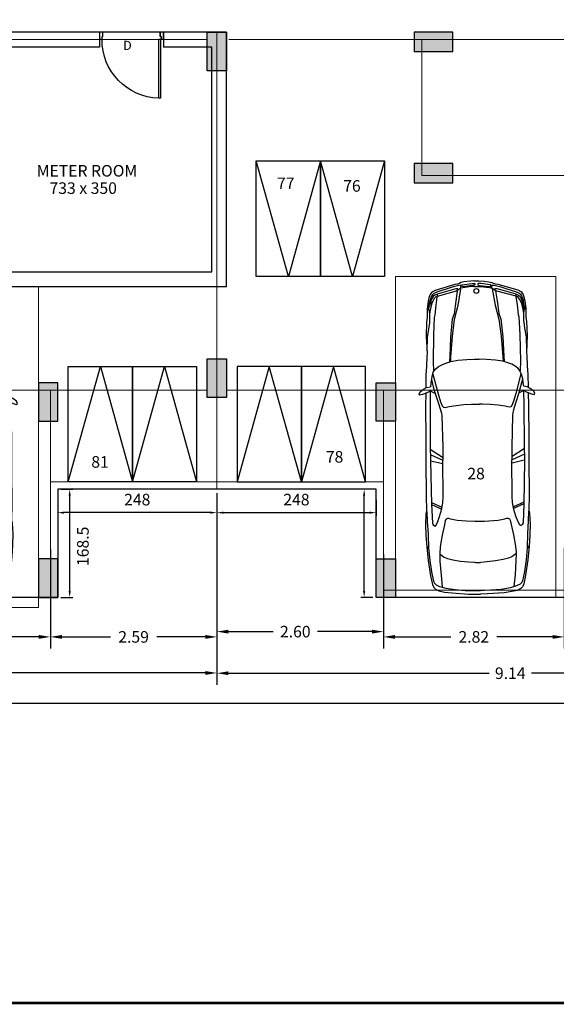
# Model space of a CAD drawing. Units: metres. Extents: x 21 to 365, y 17 to 509.
# Drawn here: x 76 to 84, y 84 to 99 of the extents above; entities that cross this region are included whole.
import ezdxf

# ---------------------------------------------------------------- set-up
doc = ezdxf.new("R2010")
doc.units = ezdxf.units.M
doc.header["$LTSCALE"] = 400
doc.header["$MEASUREMENT"] = 0
doc.header["$PDMODE"] = 1
doc.header["$PDSIZE"] = -5
doc.linetypes.add('CENTER', pattern=[2, 1.25, -0.25, 0.25, -0.25])
doc.linetypes.add('HIDDEN', pattern=[0.375, 0.25, -0.125])
for name, color, linetype, lineweight in [('A-WIN', 4, 'Continuous', 5), ('hatch', 9, 'Continuous', 5), ('LOFT', 253, 'HIDDEN', 20)]:
    doc.layers.add(name, color=color, linetype=linetype, lineweight=lineweight)
for name, color, linetype in [('bo', 6, 'Continuous'), ('Car', 1, 'Continuous'), ('COL', 2, 'Continuous'), ('DOOR', 101, 'Continuous'), ('FLOOR-STILT', 7, 'Continuous'), ('TEXT', 7, 'Continuous'), ('WALL', 7, 'Continuous')]:
    doc.layers.add(name, color=color, linetype=linetype)
doc.styles.add('D', font='TAHOMA.TTF', dxfattribs={"height": 500})
doc.dimstyles.get("Standard").update_dxf_attribs({"dimtxt": 0.18, "dimasz": 0.18, "dimexe": 0.18, "dimexo": 0.0625, "dimgap": 0.09, "dimtad": 0, "dimtih": 1, "dimtoh": 1, "dimzin": 0, "dimdsep": 46, "dimtxsty": 'Standard', "dimcen": 0.09, "dimadec": 0, "dimazin": 0, "dimtfac": 1, "dimtofl": 0, "dimtmove": 0, "dimatfit": 3, "dimfxl": 0, "dimtolj": 1, "dimtzin": 0, "dimarcsym": 0})

# ---------------------------------------------------------------- blocks, each defined once
blk = doc.blocks.new('A$C2DDE7267')
at = {"layer": 'COL'}
blk.add_hatch(color=1, dxfattribs=at).paths.add_polyline_path([(0, 0.3), (0, 0), (0.6, 0), (0.6, 0.3)])
for p, q in [((0, 0.3), (0, 0)), ((0.6, 0.3), (0, 0.3)), ((0.6, 0), (0.6, 0.3)), ((0, 0), (0.6, 0))]:
    blk.add_line(p, q, dxfattribs=at)
blk = doc.blocks.new('A$C52B73FA0')
at = {"layer": 'COL'}
blk.add_hatch(color=1, dxfattribs=at).paths.add_polyline_path([(0, 300), (0, 0), (600, 0), (600, 300)])
blk.add_lwpolyline([(0, 300), (600, 300), (600, 0), (0, 0)], close=True, dxfattribs=at)
blk = doc.blocks.new('02PCAR20')
at = {"layer": 'Car', "linetype": 'ByBlock'}
for p, q in [((-163.06, 30.22), (-172.34, 28.81)), ((-154.68, 31.09), (-163.06, 30.22)), ((-155.62, 29.92), (-162.99, 29.19)), ((-154.68, 31.02), (-155.99, 30)), ((-147.02, 30.14), (-155.62, 29.92)), ((-147.9, 31.53), (-154.68, 31.09)), ((-141.19, 31.82), (-147.9, 31.53)), ((-139.36, 30.65), (-147.02, 30.14)), ((-134.62, 31.45), (-141.19, 31.82)), ((-133.53, 30.94), (-139.36, 30.65)), ((-132.8, 31.09), (-134.62, 31.45)), ((-123.61, 31.24), (-132.8, 31.09)), ((-102.74, 31.28), (-123.61, 31.24)), ((-89.46, 31.28), (-102.74, 31.28)), ((-68.95, 31.28), (-89.46, 31.28)), ((-61.78, 31.13), (-68.95, 31.28)), ((-62.74, 34.67), (-62.08, 35.18)), ((-62.37, 33.12), (-62.74, 34.67)), ((-60.83, 29.36), (-62.37, 33.12)), ((-62.08, 35.18), (-60.6, 34.59)), ((-60.6, 34.59), (-58.98, 32.38)), ((-58.98, 32.38), (-58.1, 30.54)), ((-50.59, 30.92), (-58.29, 31.1)), ((-58.1, 30.54), (-57.58, 28.4)), ((-45.31, 30.66), (-50.59, 30.92)), ((-39.1, 30.41), (-45.31, 30.66)), ((-37.38, 30.16), (-39.1, 30.41)), ((-26.93, 30.58), (-37.38, 30.16)), ((-27.69, 29.99), (-35.79, 30.24)), ((-22.4, 29.15), (-27.69, 29.99)), ((-18.45, 30.41), (-26.93, 30.58)), ((-15.59, 30.02), (-18.45, 30.41)), ((-10.23, 29.95), (-15.59, 30.02)), ((-11.03, 29.95), (-10.81, 29.34)), ((-5.74, 29.36), (-10.23, 29.95)), ((-180.43, 25.84), (-181.52, 23.8)), ((-179.41, 26.94), (-180.43, 25.84)), ((-177.59, 27.74), (-179.41, 26.94)), ((-177.81, 25.55), (-178.83, 23.37)), ((-176.79, 26.57), (-177.81, 25.55)), ((-172.34, 28.81), (-177.59, 27.74)), ((-175.69, 27.01), (-176.79, 26.57)), ((-170, 28.23), (-175.69, 27.01)), ((-162.99, 29.19), (-170, 28.23)), ((-142.12, 26.28), (-142.18, 25.72)), ((-142.18, 25.72), (-139.93, 24.47)), ((-141.45, 26.99), (-142.12, 26.28)), ((-140.44, 27.49), (-141.45, 26.99)), ((-128.94, 27.96), (-140.44, 27.49)), ((-139.93, 24.47), (-136.41, 23.13)), ((-129.06, 28.02), (-131.88, 21.81)), ((-127.93, 28.02), (-130.75, 21.81)), ((-102.74, 28.55), (-128.94, 27.96)), ((-102.58, 28.44), (-104.22, 21.05)), ((-93.15, 28.55), (-102.74, 28.55)), ((-98.77, 28.58), (-102.21, 21.05)), ((-95.52, 28.58), (-100.32, 21.11)), ((-68.88, 28.48), (-93.15, 28.55)), ((-60.46, 28.33), (-68.88, 28.48)), ((-61.7, 25.34), (-67.18, 23.53)), ((-50.06, 26.72), (-62, 23.54)), ((-61.7, 25.34), (-60.23, 28.24)), ((-57.75, 26.49), (-61.7, 25.34)), ((-60.31, 28.77), (-60.83, 29.36)), ((-60.23, 28.24), (-60.31, 28.77)), ((-53.29, 27.6), (-57.75, 26.49)), ((-55.44, 27.95), (-57.61, 28.29)), ((-52.91, 27.62), (-55.44, 27.95)), ((-51.49, 27.33), (-52.91, 27.62)), ((-50.2, 26.86), (-51.49, 27.33)), ((-49.76, 26.72), (-50.2, 26.86)), ((-49.76, 26.72), (-48.83, 26.47)), ((-48.83, 26.47), (-47.91, 25.97)), ((-42.45, 26.47), (-48.16, 26.39)), ((-47.91, 25.97), (-46.73, 24.88)), ((-46.73, 24.88), (-45.39, 23.28)), ((-26.18, 26.13), (-42.45, 26.47)), ((-15.58, 25.72), (-26.18, 26.13)), ((-18.79, 28.65), (-22.4, 29.15)), ((-17.8, 28.59), (-18.79, 28.65)), ((-13.45, 28.51), (-17.8, 28.59)), ((-14.06, 25.31), (-15.58, 25.72)), ((-8.2, 24.69), (-14.06, 25.31)), ((-11.07, 28.14), (-13.45, 28.51)), ((-12.08, 28.73), (-13.24, 28.54)), ((-10.89, 29.01), (-12.08, 28.73)), ((-7.5, 27.36), (-11.07, 28.14)), ((-10.81, 29.34), (-10.89, 29.01)), ((-10.84, 29.05), (-8.57, 28.55)), ((-10.81, 29.45), (-7.09, 28.63)), ((-9.8, 28.84), (-9.69, 29.17)), ((-4.38, 27.24), (-8.57, 28.55)), ((-8.51, 28.58), (-8.39, 28.91)), ((-3.19, 24), (-8.2, 24.69)), ((-5.69, 26.54), (-7.5, 27.36)), ((-7.48, 28.23), (-7.36, 28.56)), ((-4.79, 28.1), (-7.09, 28.63)), ((-6.88, 27.11), (-6.76, 27.93)), ((-2.78, 28.63), (-5.74, 29.36)), ((-4.09, 25.64), (-5.69, 26.54)), ((-2.78, 27.44), (-4.79, 28.1)), ((-2.91, 26.37), (-4.38, 27.24)), ((-3.15, 24.69), (-4.09, 25.64)), ((-1.55, 23.87), (-3.19, 24)), ((-2.82, 23.91), (-3.15, 24.69)), ((-2.08, 25.23), (-2.91, 26.37)), ((0.38, 12.23), (-2.82, 23.91)), ((-1.63, 28.1), (-2.78, 28.63)), ((-1.84, 26.7), (-2.78, 27.44)), ((-1.55, 23.91), (-2.08, 25.23)), ((-0.98, 25.76), (-1.84, 26.7)), ((-0.2, 26.99), (-1.63, 28.1)), ((-0.48, 24.73), (-0.98, 25.76)), ((2.88, 14.2), (-0.48, 24.73)), ((0.83, 25.1), (-0.2, 26.99)), ((4.31, 12.98), (0.83, 25.1)), ((-182.25, 20.45), (-182.84, 15.86)), ((-181.52, 23.8), (-182.25, 20.45)), ((-179.85, 19.72), (-180.8, 13.96)), ((-178.83, 23.37), (-179.85, 19.72)), ((-172.05, 22.47), (-179.12, 21.76)), ((-163.5, 23.07), (-172.05, 22.47)), ((-159.56, 23.22), (-163.5, 23.07)), ((-161.83, 18.49), (-162.75, 15.35)), ((-161.04, 20.52), (-161.83, 18.49)), ((-159.95, 22.13), (-161.04, 20.52)), ((-159.12, 23.07), (-159.95, 22.13)), ((-158.1, 23.22), (-159.56, 23.22)), ((-153.44, 22.64), (-158.1, 23.22)), ((-147.75, 21.69), (-153.44, 22.64)), ((-141.48, 20.3), (-147.75, 21.69)), ((-138.93, 19.72), (-141.48, 20.3)), ((-138.12, 19.21), (-138.93, 19.72)), ((-137.69, 18.41), (-138.12, 19.21)), ((-137.69, 17.54), (-137.69, 18.41)), ((-136.41, 23.13), (-132.38, 21.92)), ((-132.38, 21.92), (-128.08, 21.19)), ((-128.08, 21.19), (-124.49, 20.96)), ((-124.49, 20.96), (-102.3, 20.96)), ((-94.4, 21.03), (-102.3, 20.96)), ((-75.38, 21.44), (-94.4, 21.03)), ((-73.65, 21.66), (-75.38, 21.44)), ((-71.05, 22.37), (-73.65, 21.66)), ((-67.18, 23.53), (-71.05, 22.37)), ((-70.06, 20.44), (-70.21, 19.48)), ((-70.21, 19.48), (-69.62, 17.05)), ((-69.32, 21.18), (-70.06, 20.44)), ((-66.74, 22.14), (-69.32, 21.18)), ((-62, 23.54), (-66.74, 22.14)), ((-45.39, 23.28), (-44.3, 21.35)), ((-44.3, 21.35), (-43.29, 18.84)), ((-43.29, 18.84), (-42.37, 15.82)), ((0.54, 16.82), (-1.55, 23.87)), ((-182.84, 15.86), (-183.57, 5.83)), ((-180.8, 13.96), (-181.31, 7.87)), ((-162.75, 15.35), (-163.49, 10.66)), ((-139.29, 7.07), (-138.78, 12.43)), ((-138.78, 12.43), (-137.98, 16.52)), ((-137.98, 16.52), (-137.69, 17.54)), ((-69.62, 17.05), (-69.03, 12.77)), ((-69.03, 12.77), (-68.58, 8.05)), ((-39.43, 16.4), (-42.37, 16.57)), ((-39.77, 15.9), (-42.37, 15.98)), ((-42.37, 15.82), (-41.68, 11.45)), ((-27.27, 14.98), (-39.77, 15.9)), ((-27.69, 15.98), (-39.43, 16.4)), ((-16.61, 14.81), (-27.69, 15.98)), ((-16.94, 13.63), (-27.27, 14.98)), ((-8.43, 11.37), (-16.94, 13.63)), ((-13.38, 13.63), (-16.61, 14.81)), ((-5.74, 12.54), (-13.38, 13.63)), ((0.3, 11.62), (-5.74, 12.54)), ((0.83, 11.37), (0.38, 12.23)), ((1.73, 12.48), (0.54, 16.82)), ((1.77, 11.37), (1.73, 12.48)), ((3.7, 10.59), (2.88, 14.2)), ((4.55, 11.49), (4.31, 12.98)), ((-181.31, 7.87), (-181.38, 2.41)), ((-163.49, 10.66), (-163.99, 5.76)), ((-139.44, 2.7), (-139.29, 7.07)), ((-68.58, 8.05), (-68.29, 3.32)), ((-41.68, 11.45), (-41.26, 6.08)), ((-41.26, 6.08), (-41.1, 1.52)), ((1.73, 9.61), (-8.43, 11.37)), ((1.73, 9.97), (0.83, 11.37)), ((0.87, 11.33), (1.77, 11.37)), ((2.06, 9.59), (1.73, 9.97)), ((2.3, 8.18), (2.06, 9.59)), ((2.22, 9.4), (3.74, 9.4)), ((2.82, 4.34), (2.3, 8.18)), ((2.96, 7.66), (3.09, 8.52)), ((3.44, 4.03), (2.96, 7.66)), ((3.09, 8.52), (3.41, 8.86)), ((3.41, 8.86), (3.86, 8.83)), ((3.82, 8.91), (3.7, 10.59)), ((3.86, 8.83), (4.06, 8.55)), ((4.06, 8.55), (4.31, 7.07)), ((4.31, 7.07), (4.65, 4.45)), ((4.93, 10.31), (4.55, 11.49)), ((5.45, 9.42), (4.93, 10.31)), ((5.83, 7.7), (5.45, 9.42)), ((6.28, 3.31), (5.83, 7.7)), ((-183.57, 5.83), (-183.57, 1.52)), ((-183.57, 1.52), (-183.57, -1.48)), ((-181.38, 2.41), (-181.38, 1.52)), ((-181.38, 1.52), (-181.38, -1.48)), ((-164.26, 2.19), (-164.36, 1.52)), ((-164.36, 1.52), (-164.36, -1.48)), ((-163.99, 5.76), (-164.26, 2.19)), ((-139.44, 1.52), (-139.44, 2.7)), ((-139.44, 1.52), (-139.44, -1.48)), ((-68.29, 3.32), (-68.29, 1.52)), ((-68.29, 1.52), (-68.29, -1.48)), ((-41.1, 1.52), (-41.1, -1.48)), ((3.06, 1.52), (2.82, 4.34)), ((3.06, 1.52), (3.06, -1.48)), ((3.68, 1.73), (3.44, 4.03)), ((3.89, 1.15), (3.68, 1.73)), ((4.06, 0.95), (3.89, 1.15)), ((4.69, 0.95), (4.06, 0.95)), ((4.65, 4.45), (4.82, 2.73)), ((4.82, 1.15), (4.69, 0.95)), ((4.82, 2.73), (4.82, 1.15)), ((6.48, 1.52), (6.28, 3.31)), ((6.48, 1.52), (6.48, -1.48)), ((-183.57, -5.54), (-183.57, -1.48)), ((-182.84, -15.81), (-183.57, -5.54)), ((-181.38, -3.86), (-181.38, -1.48)), ((-181.31, -7.58), (-181.38, -3.86)), ((-164.26, -3.65), (-164.36, -1.48)), ((-163.99, -5.47), (-164.26, -3.65)), ((-163.49, -10.62), (-163.99, -5.47)), ((-139.44, -1.48), (-139.44, -4.16)), ((-139.44, -4.16), (-139.29, -6.78)), ((-68.58, -8.01), (-68.29, -3.27)), ((-68.29, -3.27), (-68.29, -1.48)), ((-41.68, -11.41), (-41.26, -5.79)), ((-41.26, -5.79), (-41.1, -1.48)), ((2.82, -4.3), (2.3, -7.89)), ((3.06, -1.48), (2.82, -4.3)), ((3.44, -3.99), (2.96, -7.37)), ((3.68, -1.69), (3.44, -3.99)), ((3.89, -1.11), (3.68, -1.69)), ((4.06, -0.9), (3.89, -1.11)), ((4.69, -0.9), (4.06, -0.9)), ((4.31, -6.78), (4.65, -4.4)), ((4.65, -4.4), (4.82, -2.69)), ((4.82, -1.11), (4.69, -0.9)), ((4.82, -2.69), (4.82, -1.11)), ((6.28, -4.76), (5.83, -7.4)), ((6.48, -1.48), (6.28, -4.76)), ((-180.8, -13.92), (-181.31, -7.58)), ((-162.75, -15.3), (-163.49, -10.62)), ((-139.29, -6.78), (-138.78, -12.39)), ((-69.03, -12.73), (-68.58, -8.01)), ((-42.37, -15.77), (-41.68, -11.41)), ((-8.43, -11.33), (-16.94, -13.59)), ((1.73, -9.56), (-8.43, -11.33)), ((0.3, -11.58), (-5.74, -12.5)), ((0.83, -11.32), (0.38, -12.19)), ((1.73, -9.93), (0.83, -11.32)), ((0.87, -11.28), (1.77, -11.32)), ((2.06, -9.54), (1.73, -9.93)), ((1.77, -11.32), (1.73, -12.43)), ((2.3, -7.89), (2.06, -9.54)), ((2.22, -9.36), (3.74, -9.36)), ((3.7, -10.54), (2.88, -14.15)), ((2.96, -7.37), (3.09, -8.47)), ((3.09, -8.47), (3.41, -8.82)), ((3.41, -8.82), (3.86, -8.78)), ((3.82, -8.86), (3.7, -10.54)), ((3.86, -8.78), (4.06, -8.51)), ((4.06, -8.51), (4.31, -6.78)), ((4.55, -11.45), (4.31, -12.93)), ((4.93, -10.27), (4.55, -11.45)), ((5.45, -9.37), (4.93, -10.27)), ((5.83, -7.4), (5.45, -9.37)), ((-182.25, -20.41), (-182.84, -15.81)), ((-179.85, -19.68), (-180.8, -13.92)), ((-161.83, -18.44), (-162.75, -15.3)), ((-138.78, -12.39), (-137.98, -16.47)), ((-137.98, -16.47), (-137.69, -17.49)), ((-137.69, -17.49), (-137.69, -18.37)), ((-70.21, -19.44), (-69.62, -17)), ((-69.62, -17), (-69.03, -12.73)), ((-43.29, -18.79), (-42.37, -15.77)), ((-39.77, -15.86), (-42.37, -15.94)), ((-39.43, -16.36), (-42.37, -16.53)), ((-27.27, -14.93), (-39.77, -15.86)), ((-27.69, -15.94), (-39.43, -16.36)), ((-16.61, -14.76), (-27.69, -15.94)), ((-16.94, -13.59), (-27.27, -14.93)), ((-13.38, -13.59), (-16.61, -14.76)), ((-5.74, -12.5), (-13.38, -13.59)), ((0.38, -12.19), (-2.82, -23.87)), ((0.54, -16.78), (-1.55, -23.83)), ((2.88, -14.15), (-0.48, -24.69)), ((1.73, -12.43), (0.54, -16.78)), ((4.31, -12.93), (0.83, -25.06)), ((-181.52, -23.76), (-182.25, -20.41)), ((-180.43, -25.8), (-181.52, -23.76)), ((-178.83, -23.32), (-179.85, -19.68)), ((-172.05, -22.42), (-179.12, -21.72)), ((-177.81, -25.51), (-178.83, -23.32)), ((-163.5, -23.03), (-172.05, -22.42)), ((-159.56, -23.17), (-163.5, -23.03)), ((-161.04, -20.48), (-161.83, -18.44)), ((-159.95, -22.08), (-161.04, -20.48)), ((-159.12, -23.03), (-159.95, -22.08)), ((-158.1, -23.17), (-159.56, -23.17)), ((-153.44, -22.59), (-158.1, -23.17)), ((-147.75, -21.64), (-153.44, -22.59)), ((-141.48, -20.26), (-147.75, -21.64)), ((-138.93, -19.68), (-141.48, -20.26)), ((-139.93, -24.43), (-136.41, -23.09)), ((-138.12, -19.17), (-138.93, -19.68)), ((-137.69, -18.37), (-138.12, -19.17)), ((-136.41, -23.09), (-132.38, -21.88)), ((-132.38, -21.88), (-128.08, -21.14)), ((-129.06, -27.98), (-131.88, -21.77)), ((-127.93, -27.98), (-130.75, -21.77)), ((-128.08, -21.14), (-124.49, -20.92)), ((-124.49, -20.92), (-102.3, -20.91)), ((-102.58, -28.4), (-104.22, -21)), ((-94.4, -20.98), (-102.3, -20.91)), ((-98.77, -28.54), (-102.21, -21)), ((-95.52, -28.54), (-100.32, -21.07)), ((-75.38, -21.39), (-94.4, -20.98)), ((-73.65, -21.62), (-75.38, -21.39)), ((-71.05, -22.32), (-73.65, -21.62)), ((-67.18, -23.49), (-71.05, -22.32)), ((-70.06, -20.4), (-70.21, -19.44)), ((-69.32, -21.13), (-70.06, -20.4)), ((-66.74, -22.09), (-69.32, -21.13)), ((-61.7, -25.29), (-67.18, -23.49)), ((-62, -23.49), (-66.74, -22.09)), ((-50.06, -26.68), (-62, -23.49)), ((-46.73, -24.83), (-45.39, -23.24)), ((-45.39, -23.24), (-44.3, -21.31)), ((-44.3, -21.31), (-43.29, -18.79)), ((-1.55, -23.83), (-3.19, -23.95)), ((-2.82, -23.87), (-3.15, -24.65)), ((-1.55, -23.87), (-2.08, -25.18)), ((-179.41, -26.89), (-180.43, -25.8)), ((-177.59, -27.69), (-179.41, -26.89)), ((-176.79, -26.53), (-177.81, -25.51)), ((-172.34, -28.76), (-177.59, -27.69)), ((-175.69, -26.96), (-176.79, -26.53)), ((-170, -28.18), (-175.69, -26.96)), ((-163.06, -30.17), (-172.34, -28.76)), ((-162.99, -29.15), (-170, -28.18)), ((-155.62, -29.88), (-162.99, -29.15)), ((-142.18, -25.67), (-139.93, -24.43)), ((-142.12, -26.23), (-142.18, -25.67)), ((-141.45, -26.95), (-142.12, -26.23)), ((-140.44, -27.45), (-141.45, -26.95)), ((-128.94, -27.91), (-140.44, -27.45)), ((-102.74, -28.5), (-128.94, -27.91)), ((-93.15, -28.5), (-102.74, -28.5)), ((-68.88, -28.43), (-93.15, -28.5)), ((-60.46, -28.28), (-68.88, -28.43)), ((-60.83, -29.32), (-62.37, -33.07)), ((-57.75, -26.45), (-61.7, -25.29)), ((-61.7, -25.29), (-60.23, -28.19)), ((-60.31, -28.73), (-60.83, -29.32)), ((-60.23, -28.19), (-60.31, -28.73)), ((-58.1, -30.49), (-57.58, -28.36)), ((-53.29, -27.55), (-57.75, -26.45)), ((-55.44, -27.9), (-57.61, -28.25)), ((-52.91, -27.57), (-55.44, -27.9)), ((-51.49, -27.28), (-52.91, -27.57)), ((-50.2, -26.82), (-51.49, -27.28)), ((-49.76, -26.68), (-50.2, -26.82)), ((-49.76, -26.68), (-48.83, -26.42)), ((-48.83, -26.42), (-47.91, -25.92)), ((-42.45, -26.42), (-48.16, -26.34)), ((-47.91, -25.92), (-46.73, -24.83)), ((-26.18, -26.09), (-42.45, -26.42)), ((-22.4, -29.11), (-27.69, -29.95)), ((-15.58, -25.67), (-26.18, -26.09)), ((-18.79, -28.61), (-22.4, -29.11)), ((-17.8, -28.54), (-18.79, -28.61)), ((-13.45, -28.46), (-17.8, -28.54)), ((-14.06, -25.26), (-15.58, -25.67)), ((-8.2, -24.65), (-14.06, -25.26)), ((-11.07, -28.09), (-13.45, -28.46)), ((-12.08, -28.68), (-13.24, -28.49)), ((-10.89, -28.96), (-12.08, -28.68)), ((-7.5, -27.31), (-11.07, -28.09)), ((-11.03, -29.9), (-10.81, -29.29)), ((-10.81, -29.29), (-10.89, -28.96)), ((-10.84, -29.01), (-8.57, -28.5)), ((-10.81, -29.41), (-7.09, -28.59)), ((-5.74, -29.32), (-10.23, -29.9)), ((-9.8, -28.8), (-9.69, -29.13)), ((-4.38, -27.19), (-8.57, -28.5)), ((-8.51, -28.54), (-8.39, -28.87)), ((-3.19, -23.95), (-8.2, -24.65)), ((-5.69, -26.49), (-7.5, -27.31)), ((-7.48, -28.19), (-7.36, -28.52)), ((-4.79, -28.05), (-7.09, -28.59)), ((-6.88, -27.07), (-6.76, -27.89)), ((-2.78, -28.59), (-5.74, -29.32)), ((-4.09, -25.59), (-5.69, -26.49)), ((-2.78, -27.4), (-4.79, -28.05)), ((-2.91, -26.33), (-4.38, -27.19)), ((-3.15, -24.65), (-4.09, -25.59)), ((-2.08, -25.18), (-2.91, -26.33)), ((-1.84, -26.66), (-2.78, -27.4)), ((-1.63, -28.05), (-2.78, -28.59)), ((-0.98, -25.72), (-1.84, -26.66)), ((-0.2, -26.95), (-1.63, -28.05)), ((-0.48, -24.69), (-0.98, -25.72)), ((0.83, -25.06), (-0.2, -26.95)), ((-154.68, -31.05), (-163.06, -30.17)), ((-154.68, -30.97), (-155.99, -29.95)), ((-147.02, -30.1), (-155.62, -29.88)), ((-147.9, -31.48), (-154.68, -31.05)), ((-141.19, -31.77), (-147.9, -31.48)), ((-139.36, -30.61), (-147.02, -30.1)), ((-134.62, -31.41), (-141.19, -31.77)), ((-133.53, -30.9), (-139.36, -30.61)), ((-132.8, -31.05), (-134.62, -31.41)), ((-123.61, -31.19), (-132.8, -31.05)), ((-102.74, -31.23), (-123.61, -31.19)), ((-89.46, -31.23), (-102.74, -31.23)), ((-68.95, -31.23), (-89.46, -31.23)), ((-61.78, -31.08), (-68.95, -31.23)), ((-62.37, -33.07), (-62.74, -34.62)), ((-62.74, -34.62), (-62.08, -35.14)), ((-62.08, -35.14), (-60.6, -34.55)), ((-60.6, -34.55), (-58.98, -32.34)), ((-58.98, -32.34), (-58.1, -30.49)), ((-50.59, -30.87), (-58.29, -31.06)), ((-45.31, -30.62), (-50.59, -30.87)), ((-39.1, -30.37), (-45.31, -30.62)), ((-37.38, -30.12), (-39.1, -30.37)), ((-26.93, -30.54), (-37.38, -30.12)), ((-27.69, -29.95), (-35.79, -30.2)), ((-18.45, -30.37), (-26.93, -30.54)), ((-15.59, -29.97), (-18.45, -30.37)), ((-10.23, -29.9), (-15.59, -29.97))]:
    blk.add_line(p, q, dxfattribs=at)
blk.add_circle((0.3, 0.04), 1.48, dxfattribs=at)
blk = doc.blocks.new('A$C37C71FBD')
at = {"layer": 'hatch', "linetype": 'HIDDEN'}
for p, q in [((0, 5), (0, 0)), ((0, 5), (2.5, 5)), ((2.5, 5), (2.5, 0)), ((0, 0), (2.5, 0))]:
    blk.add_line(p, q, dxfattribs=at)
at = {"layer": 'Car', "ltscale": 24, "xscale": -0.02567563839339136, "yscale": 0.02567563846241683, "zscale": 0.02567563845901827, "rotation": 89.6644425921883}
blk.add_blockref('02PCAR20', (1.263, 0.234), dxfattribs=at)
blk = doc.blocks.new('D-1.0X2.1')
at = {"layer": 'DOOR'}
for p, q in [((48, 1027), (75, 1027)), ((48, 109), (48, 1027)), ((75, 1027), (75, 109)), ((0, 109), (0, 0)), ((41, 109), (0, 109)), ((41, 68), (41, 109)), ((55, 68), (41, 68)), ((75, 109), (48, 109)), ((55, 68), (55, 0)), ((55, 68), (55, 0)), ((55, 0), (55, 68)), ((945, 68), (945, 0)), ((945, 68), (945, 0)), ((959, 68), (945, 68)), ((945, 68), (945, 0)), ((1000, 109), (959, 109)), ((959, 109), (959, 68)), ((1000, 0), (1000, 109)), ((0, 0), (55, 0)), ((55, 0), (944, 0)), ((945, 0), (1000, 0))]:
    blk.add_line(p, q, dxfattribs=at)
at = {"layer": 'DOOR', "linetype": 'HIDDEN', "ltscale": 100, "extrusion": (0, 0, -1)}
blk.add_ellipse((55, 124), major_axis=(-828, 363), ratio=0.998432, start_param=1.179946, end_param=2.744429, dxfattribs=at)
at = {"layer": 'DOOR', "extrusion": (0, 0, -1)}
blk.add_ellipse((44, 111), major_axis=(-2.45, 2.45), ratio=1, start_param=0.785398, end_param=7.068583, dxfattribs=at)
blk = doc.blocks.new('*D556')
at = {"layer": 'COL', "color": 0, "lineweight": -2, "transparency": 16777216}
for p, q in [((81.42, 90.675), (81.42, 89.21)), ((84.235, 90.777), (84.235, 89.21)), ((81.6, 89.39), (82.467, 89.39)), ((84.055, 89.39), (83.187, 89.39))]:
    blk.add_line(p, q, dxfattribs=at)
at = {"layer": 'COL', "color": 0, "lineweight": 30, "transparency": 16777216}
for points in [[(81.6, 89.42), (81.6, 89.36), (81.42, 89.39)], [(84.055, 89.42), (84.055, 89.36), (84.235, 89.39)]]:
    blk.add_solid(points, dxfattribs=at)
at = {"layer": 'DEFPOINTS', "color": 0, "lineweight": 30, "transparency": 16777216}
for p in [(84.235, 90.839), (81.42, 90.737), (81.42, 89.39)]:
    blk.add_point(p, dxfattribs=at)
at = {"layer": 'COL', "color": 0, "lineweight": -2, "transparency": 16777216, "insert": (82.827, 89.39), "char_height": 0.18, "attachment_point": 5}
blk.add_mtext('\\A1;2.82', dxfattribs=at)
blk = doc.blocks.new('*D557')
at = {"layer": 'COL', "color": 0, "lineweight": -2, "transparency": 16777216}
for p, q in [((78.825, 91.498), (78.825, 89.292)), ((81.42, 90.675), (81.42, 89.292)), ((79.005, 89.472), (79.701, 89.472)), ((81.24, 89.472), (80.391, 89.472))]:
    blk.add_line(p, q, dxfattribs=at)
at = {"layer": 'COL', "color": 0, "lineweight": 30, "transparency": 16777216}
for points in [[(79.005, 89.502), (79.005, 89.442), (78.825, 89.472)], [(81.24, 89.502), (81.24, 89.442), (81.42, 89.472)]]:
    blk.add_solid(points, dxfattribs=at)
at = {"layer": 'DEFPOINTS', "color": 0, "lineweight": 30, "transparency": 16777216}
for p in [(78.825, 91.561), (81.42, 90.737), (78.825, 89.472)]:
    blk.add_point(p, dxfattribs=at)
at = {"layer": 'COL', "color": 0, "lineweight": -2, "transparency": 16777216, "insert": (80.046, 89.472), "char_height": 0.18, "attachment_point": 5}
blk.add_mtext('\\A1;2.60', dxfattribs=at)
blk = doc.blocks.new('*D559')
at = {"layer": 'DEFPOINTS', "color": 0, "lineweight": 30, "transparency": 16777216}
for p in [(78.825, 91.69), (87.965, 90.605), (78.825, 88.824)]:
    blk.add_point(p, dxfattribs=at)
at = {"layer": 'TEXT', "color": 0, "lineweight": -2, "transparency": 16777216}
for p, q in [((78.825, 91.627), (78.825, 88.644)), ((87.965, 90.542), (87.965, 88.644)), ((79.005, 88.824), (83.065, 88.824)), ((87.785, 88.824), (83.725, 88.824))]:
    blk.add_line(p, q, dxfattribs=at)
at = {"layer": 'TEXT', "color": 0, "lineweight": 30, "transparency": 16777216}
for points in [[(79.005, 88.854), (79.005, 88.794), (78.825, 88.824)], [(87.785, 88.854), (87.785, 88.794), (87.965, 88.824)]]:
    blk.add_solid(points, dxfattribs=at)
at = {"layer": 'TEXT', "color": 0, "lineweight": -2, "transparency": 16777216, "insert": (83.395, 88.824), "char_height": 0.18, "attachment_point": 5}
blk.add_mtext('\\A1;9.14', dxfattribs=at)
blk = doc.blocks.new('*D973')
at = {"layer": 'A-WIN', "color": 0, "lineweight": -2, "transparency": 16777216}
for p, q in [((78.825, 91.627), (78.825, 89.21)), ((76.23, 90.758), (76.23, 89.21)), ((76.41, 89.39), (77.167, 89.39)), ((78.645, 89.39), (77.887, 89.39))]:
    blk.add_line(p, q, dxfattribs=at)
at = {"layer": 'A-WIN', "color": 0, "lineweight": 30, "transparency": 16777216}
for points in [[(76.41, 89.42), (76.41, 89.36), (76.23, 89.39)], [(78.645, 89.42), (78.645, 89.36), (78.825, 89.39)]]:
    blk.add_solid(points, dxfattribs=at)
at = {"layer": 'DEFPOINTS', "color": 0, "lineweight": 30, "transparency": 16777216}
for p in [(78.825, 91.69), (76.23, 90.82), (76.23, 89.39)]:
    blk.add_point(p, dxfattribs=at)
at = {"layer": 'A-WIN', "color": 0, "lineweight": -2, "transparency": 16777216, "insert": (77.527, 89.39), "char_height": 0.18, "attachment_point": 5}
blk.add_mtext('\\A1;2.59', dxfattribs=at)
blk = doc.blocks.new('*D572')
at = {"layer": 'A-WIN', "color": 0, "lineweight": -2, "transparency": 16777216}
for p, q in [((76.23, 90.758), (76.23, 89.21)), ((73.415, 89.942), (73.415, 89.21)), ((73.595, 89.39), (74.462, 89.39)), ((76.05, 89.39), (75.182, 89.39))]:
    blk.add_line(p, q, dxfattribs=at)
at = {"layer": 'A-WIN', "color": 0, "lineweight": 30, "transparency": 16777216}
for points in [[(73.595, 89.42), (73.595, 89.36), (73.415, 89.39)], [(76.05, 89.42), (76.05, 89.36), (76.23, 89.39)]]:
    blk.add_solid(points, dxfattribs=at)
at = {"layer": 'DEFPOINTS', "color": 0, "lineweight": 30, "transparency": 16777216}
for p in [(76.23, 90.82), (73.415, 90.005), (73.415, 89.39)]:
    blk.add_point(p, dxfattribs=at)
at = {"layer": 'A-WIN', "color": 0, "lineweight": -2, "transparency": 16777216, "insert": (74.822, 89.39), "char_height": 0.18, "attachment_point": 5}
blk.add_mtext('\\A1;2.82', dxfattribs=at)
blk = doc.blocks.new('*D576')
at = {"layer": 'DEFPOINTS', "color": 0, "lineweight": 30, "transparency": 16777216}
for p in [(78.824, 91.69), (69.57, 90.605), (78.824, 88.828)]:
    blk.add_point(p, dxfattribs=at)
at = {"layer": 'TEXT', "color": 0, "lineweight": -2, "transparency": 16777216}
for p, q in [((78.824, 91.627), (78.824, 88.648)), ((69.57, 90.542), (69.57, 88.648)), ((69.75, 88.828), (73.837, 88.828)), ((78.644, 88.828), (74.557, 88.828))]:
    blk.add_line(p, q, dxfattribs=at)
at = {"layer": 'TEXT', "color": 0, "lineweight": 30, "transparency": 16777216}
for points in [[(69.75, 88.858), (69.75, 88.798), (69.57, 88.828)], [(78.644, 88.858), (78.644, 88.798), (78.824, 88.828)]]:
    blk.add_solid(points, dxfattribs=at)
at = {"layer": 'TEXT', "color": 0, "lineweight": -2, "transparency": 16777216, "insert": (74.197, 88.828), "char_height": 0.18, "attachment_point": 5}
blk.add_mtext('\\A1;9.25', dxfattribs=at)
blk = doc.blocks.new('*D579')
at = {"layer": 'A-WIN', "color": 0, "lineweight": -2, "transparency": 16777216}
for p, q in [((50.22, 93.485), (50.22, 88.178)), ((129.515, 93.485), (129.515, 88.178)), ((50.4, 88.358), (89.432, 88.358)), ((129.335, 88.358), (90.302, 88.358))]:
    blk.add_line(p, q, dxfattribs=at)
at = {"layer": 'A-WIN', "color": 0, "lineweight": 30, "transparency": 16777216}
for points in [[(50.4, 88.388), (50.4, 88.328), (50.22, 88.358)], [(129.335, 88.388), (129.335, 88.328), (129.515, 88.358)]]:
    blk.add_solid(points, dxfattribs=at)
at = {"layer": 'DEFPOINTS', "color": 0, "lineweight": 30, "transparency": 16777216}
for p in [(50.22, 93.548), (129.515, 93.548), (129.515, 88.358)]:
    blk.add_point(p, dxfattribs=at)
at = {"layer": 'A-WIN', "color": 0, "lineweight": -2, "transparency": 16777216, "insert": (89.867, 88.358), "char_height": 0.18, "attachment_point": 5}
blk.add_mtext('\\A1;79.30', dxfattribs=at)
blk = doc.blocks.new('A$C51DF0252')
at = {"layer": 'WALL', "lineweight": -2}
for p, q in [((0, 0), (500, 1800)), ((500, 1800), (1000, 0))]:
    blk.add_line(p, q, dxfattribs=at)
at = {"layer": 'WALL', "color": 3, "lineweight": -2}
blk.add_lwpolyline([(0, 1800), (1000, 1800), (1000, 0), (0, 0)], close=True, dxfattribs=at)

msp = doc.modelspace()

# ---------------------------------------------------------------- linework, layer by layer
at = {"const_width": 0.0431}
msp.add_lwpolyline([(140.278, 83.687), (47.776, 83.687), (47.776, 138.691), (140.278, 138.691)], close=True, dxfattribs=at)
at = {"layer": 'FLOOR-STILT', "color": 4, "lineweight": 30}
msp.add_lwpolyline([(71.185, 94.85), (78.975, 94.85), (78.975, 98.81), (71.185, 98.81)], close=True, dxfattribs=at)
at = {"layer": 'FLOOR-STILT', "color": 5, "lineweight": 30}
msp.add_lwpolyline([(101.865, 94.53), (97.22, 94.53), (97.22, 91.69), (94.625, 91.69), (94.625, 90.005), (81.305, 90.005), (81.305, 91.69), (76.345, 91.69), (76.345, 90.005), (63.745, 90.005)], dxfattribs=at)
at = {"layer": 'LOFT', "color": 1, "linetype": 'HIDDEN'}
msp.add_line((78.825, 91.69), (78.825, 98.81), dxfattribs=at)
at = {"layer": 'LOFT', "color": 1, "linetype": 'CENTER'}
for p, q in [((78.675, 98.695), (53.885, 98.695)), ((79.01, 98.695), (99.835, 98.695)), ((82.015, 96.58), (82.015, 98.692)), ((86.465, 96.58), (82.015, 96.58)), ((69.685, 93.235), (78.675, 93.235)), ((76.23, 93.235), (76.23, 90.12)), ((87.965, 93.235), (78.975, 93.235)), ((81.42, 93.235), (81.42, 90.12)), ((81.42, 91.805), (76.23, 91.805)), ((76.23, 91.805), (76.23, 90.12)), ((81.42, 90.12), (81.42, 91.805)), ((94.51, 90.12), (81.42, 90.12))]:
    msp.add_line(p, q, dxfattribs=at)
at = {"layer": 'TEXT', "color": 1, "lineweight": -2}
for p, q in [((76.395, 91.69), (76.581, 91.69)), ((76.531, 90.105), (76.531, 91.59)), ((81.255, 91.69), (81.069, 91.69)), ((81.119, 90.105), (81.119, 91.59)), ((76.344, 91.526), (76.344, 91.276)), ((78.824, 91.526), (78.824, 91.276)), ((78.824, 91.526), (78.824, 91.276)), ((81.304, 91.526), (81.304, 91.276)), ((78.724, 91.326), (76.444, 91.326)), ((78.924, 91.326), (81.204, 91.326)), ((76.395, 90.005), (76.581, 90.005)), ((81.255, 90.005), (81.069, 90.005))]:
    msp.add_line(p, q, dxfattribs=at)
for points in [[(76.548, 91.59), (76.515, 91.59), (76.531, 91.69)], [(81.102, 91.59), (81.135, 91.59), (81.119, 91.69)], [(76.444, 91.342), (76.444, 91.309), (76.344, 91.326)], [(78.724, 91.342), (78.724, 91.309), (78.824, 91.326)], [(78.924, 91.342), (78.924, 91.309), (78.824, 91.326)], [(81.204, 91.342), (81.204, 91.309), (81.304, 91.326)], [(76.548, 90.105), (76.515, 90.105), (76.531, 90.005)], [(81.102, 90.105), (81.135, 90.105), (81.119, 90.005)]]:
    msp.add_solid(points, dxfattribs=at)
at = {"layer": 'WALL', "color": 0}
for p, q in [((76.995, 98.81), (71.185, 98.81)), ((76.995, 98.81), (76.995, 98.58)), ((78.975, 98.81), (77.995, 98.81)), ((77.995, 98.81), (77.995, 98.58)), ((78.975, 94.85), (78.975, 98.81)), ((76.995, 98.58), (71.415, 98.58)), ((78.745, 98.58), (77.995, 98.58)), ((78.745, 95.08), (78.745, 98.58)), ((71.415, 95.08), (78.745, 95.08)), ((71.185, 94.85), (78.975, 94.85))]:
    msp.add_line(p, q, dxfattribs=at)
at = {"layer": 'WALL', "color": 0, "lineweight": -2}
for p, q in [((81.305, 91.69), (76.345, 91.69)), ((76.345, 91.69), (76.345, 90.005)), ((81.305, 90.005), (81.305, 91.69)), ((76.345, 90.005), (63.745, 90.005)), ((94.625, 90.005), (81.305, 90.005))]:
    msp.add_line(p, q, dxfattribs=at)

# ---------------------------------------------------------------- block references
at = {"layer": 'bo', "color": 1, "xscale": -1, "rotation": 180}
for p in [(81.605, 95.005), (73.545, 94.85)]:
    msp.add_blockref('A$C37C71FBD', p, dxfattribs=at)
at = {"layer": 'COL', "xscale": -1, "rotation": 269.9999999894879}
for p in [(78.675, 98.21), (78.675, 93.12), (81.305, 92.75), (81.305, 90.005)]:
    msp.add_blockref('A$C2DDE7267', p, dxfattribs=at)
at = {"layer": 'COL', "lineweight": -2, "xscale": -0.001, "yscale": 0.001, "zscale": 0.001}
for p in [(82.5, 98.51), (82.5, 96.465)]:
    msp.add_blockref('A$C52B73FA0', p, dxfattribs=at)
at = {"layer": 'COL', "rotation": 90.00000001051208}
for p in [(76.344, 92.75), (76.344, 90.005)]:
    msp.add_blockref('A$C2DDE7267', p, dxfattribs=at)
at = {"layer": 'DOOR', "xscale": 0.001, "yscale": 0.001, "zscale": 0.001, "rotation": 180}
msp.add_blockref('D-1.0X2.1', (77.995, 98.81), dxfattribs=at)
at = {"layer": 'WALL', "lineweight": -2, "xscale": 0.001, "yscale": 0.001, "zscale": 0.001, "rotation": 180}
for p in [(80.438, 96.805), (81.438, 96.805)]:
    msp.add_blockref('A$C51DF0252', p, dxfattribs=at)
at = {"layer": 'WALL', "lineweight": -2, "yscale": 0.001, "zscale": 0.001}
for p, xscale in [((76.509, 91.805), 0.001), ((77.509, 91.805), 0.001), ((80.141, 91.805), -0.001), ((81.141, 91.805), -0.001)]:
    msp.add_blockref('A$C51DF0252', p, dxfattribs=dict(at, xscale=xscale))

# ---------------------------------------------------------------- texts
at = {"layer": 'FLOOR-STILT', "color": 4, "lineweight": 30, "style": 'D'}
msp.add_text('METER ROOM', height=0.18, dxfattribs=at).set_placement((76.017, 96.562))
at = {"layer": 'TEXT', "style": 'D'}
for s, height, p in [('D', 0.144, (77.363, 98.534)), ('METER ROOM', 0.18, (76.017, 96.562)), ('77', 0.18, (79.761, 96.366)), ('76', 0.18, (80.792, 96.326)), ('733 x 350', 0.18, (76.217, 96.292)), ('81', 0.18, (76.868, 92.026)), ('78', 0.18, (80.522, 92.105)), ('28', 0.18, (82.726, 91.844))]:
    msp.add_text(s, height=height, dxfattribs=at).set_placement(p)
at = {"layer": 'TEXT', "lineweight": -2, "char_height": 0.18, "attachment_point": 5, "style": 'D'}
for insert in [(77.584, 91.529), (80.064, 91.529)]:
    msp.add_mtext('\\A1;248', dxfattribs=dict(at, insert=insert))
at = {"layer": 'TEXT', "insert": (76.737, 90.801), "char_height": 0.18, "attachment_point": 5, "rotation": 90, "style": 'D'}
msp.add_mtext('\\A1;168.5', dxfattribs=at)

# ---------------------------------------------------------------- dimensions: what is measured, and where the dimension line sits
at = {"layer": 'A-WIN', "lineweight": -2}
for base, p1, p2, picture, middle in [((129.514868579, 88.358346303), (50.219868579, 93.547923439), (129.514868579, 93.547923439), '*D579', (89.867368579, 88.358346303)), ((76.22986858, 89.390113345), (78.824868575, 91.689812056), (76.22986858, 90.820117859), '*D973', (77.527368578, 89.390113345)), ((73.41486857, 89.39011334), (76.22986858, 90.82011786), (73.41486857, 90.00481206), '*D572', (74.82236858, 89.39011334))]:
    dim = msp.add_linear_dim(base=base, p1=p1, p2=p2, dimstyle='Standard', dxfattribs=at)
    dim.commit()
    dim.dimension.update_dxf_attribs({"geometry": picture, "text_midpoint": middle})
at = {"layer": 'COL', "lineweight": -2}
dim = msp.add_linear_dim(base=(78.824868578, 89.471631695), p1=(81.419868584, 90.737061254), p2=(78.824868578, 91.560696948), dimstyle='Standard', dxfattribs=at)
dim.commit()
dim.dimension.update_dxf_attribs({"geometry": '*D557', "text_midpoint": (80.046215679, 89.471631695), "dimtype": 160})
dim = msp.add_linear_dim(base=(81.41986858, 89.39011334), p1=(84.23486859, 90.83921111), p2=(81.41986858, 90.73706125), dimstyle='Standard', dxfattribs=at)
dim.commit()
dim.dimension.update_dxf_attribs({"geometry": '*D556', "text_midpoint": (82.82736859, 89.39011334)})
at = {"layer": 'TEXT', "lineweight": -2}
dim = msp.add_linear_dim(base=(78.824, 88.828), p1=(69.57, 90.605), p2=(78.824, 91.69), angle=180, dimstyle='Standard', dxfattribs=at)
dim.commit()
dim.dimension.update_dxf_attribs({"geometry": '*D576', "text_midpoint": (74.197, 88.828)})
dim = msp.add_linear_dim(base=(78.825, 88.824), p1=(87.965, 90.605), p2=(78.825, 91.69), dimstyle='Standard', dxfattribs=at)
dim.commit()
dim.dimension.update_dxf_attribs({"geometry": '*D559', "text_midpoint": (83.395, 88.824)})

doc.saveas('drawing.dxf')
